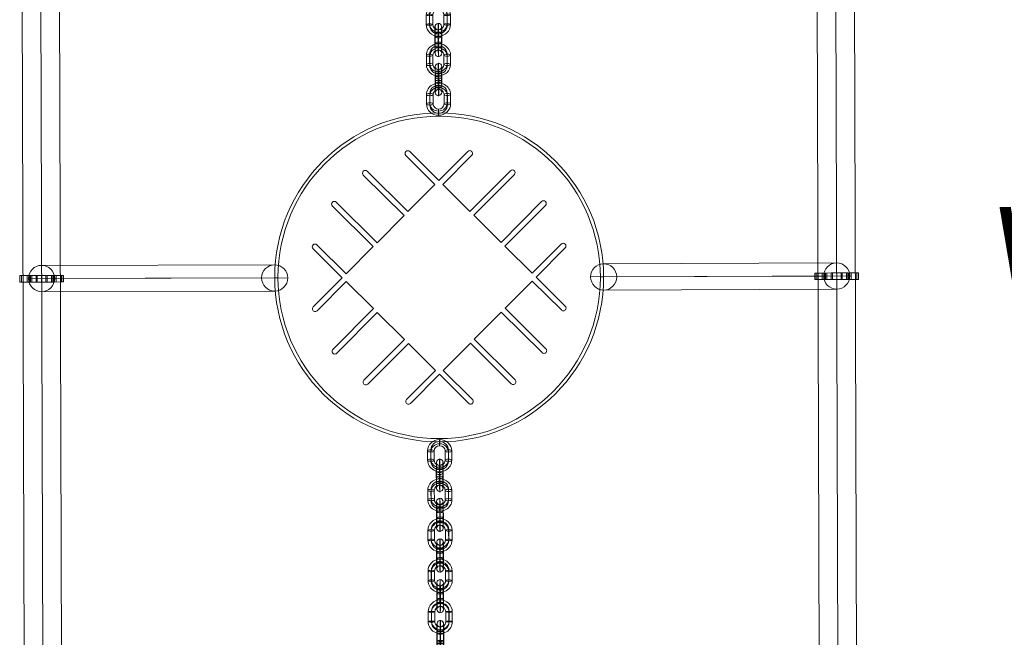
# Model space of a CAD drawing. Units: millimetres. Extents: x -1772 to 14953, y -8375 to -450.
# Drawn here: x 6520 to 7417, y -5255 to -4692 of the extents above; entities that cross this region are included whole.
import ezdxf
from ezdxf.enums import TextEntityAlignment as Align

# ---------------------------------------------------------------- set-up
doc = ezdxf.new("R2010")
doc.units = ezdxf.units.MM
doc.header["$MEASUREMENT"] = 0
for name, color, linetype, lineweight in [('joiners-new - Level 25', 7, 'Continuous', 0), ('joiners-new - Level 26', 7, 'Continuous', 0), ('joiners-new - Level 29', 7, 'Continuous', 0), ('joiners-new - Level 30', 7, 'Continuous', 0), ('joiners-new - Level 42', 7, 'Continuous', 0), ('Level 8', 18, 'Continuous', 0)]:
    doc.layers.add(name, color=color, linetype=linetype, lineweight=lineweight)
doc.styles.add('Style-Calibri', font='calibri.ttf')

# ---------------------------------------------------------------- blocks, each defined once
blk = doc.blocks.new('From Smart Solid_151')
at = {"layer": 'joiners-new - Level 29', "color": 12, "linetype": 'Continuous', "lineweight": 13}
for p, q in [((-106.29, 11.6), (106.21, 12.4)), ((-118.13, -0.44), (94.37, 0.36)), ((-94.37, -0.37), (118.13, 0.44)), ((-106.21, -12.4), (106.29, -11.6))]:
    blk.add_line(p, q, dxfattribs=at)
for centre in [(-106.25, -0.4), (106.25, 0.4)]:
    blk.add_ellipse(centre, major_axis=(-0.05, 12), ratio=0.990129, dxfattribs=at)
blk = doc.blocks.new('From Smart Solid_152')
at = {"layer": 'joiners-new - Level 30', "color": 12, "linetype": 'Continuous', "lineweight": 13}
for p, q in [((-106.29, 11.73), (106.21, 12.27)), ((-118.13, -0.3), (94.37, 0.23)), ((-94.37, -0.23), (118.13, 0.3)), ((-106.21, -12.27), (106.29, -11.73))]:
    blk.add_line(p, q, dxfattribs=at)
at = {"layer": 'joiners-new - Level 30', "color": 12, "linetype": 'Continuous', "lineweight": 13, "extrusion": (0, 0, -1)}
for centre in [(-106.25, -0.27), (106.25, 0.27)]:
    blk.add_ellipse(centre, major_axis=(-0.03, 12), ratio=0.990129, dxfattribs=at)
blk = doc.blocks.new('From Smart Solid_167')
at = {"layer": 'joiners-new - Level 26', "color": 252}
for p, q in [((-11.01, 4.32), (-10.99, -4.46)), ((-8.06, 5), (-8.04, -3.77)), ((-7.96, 3.67), (-7.93, -5.11)), ((-5.01, 4.35), (-4.99, -4.42)), ((5.01, -4.35), (4.99, 4.42)), ((7.96, -3.67), (7.93, 5.11)), ((8.06, -5), (8.04, 3.77)), ((11.01, -4.32), (10.99, 4.46))]:
    blk.add_line(p, q, dxfattribs=at)
for centre, major_axis, start_param, end_param in [((-0.01, 4.39), (-10.96, -0.88), 3.066009, 6.207602), ((-0.07, 5.05), (-7.97, -0.64), 3.066009, 6.207602), ((0.04, 3.72), (-7.97, -0.64), 3.066009, 6.207602), ((-0.01, 4.39), (-4.98, -0.4), 3.066009, 6.207602), ((0.01, -4.39), (-10.96, -0.88), 6.207602, 9.349194), ((-0.04, -3.72), (-7.97, -0.64), 6.207602, 9.349194), ((0.07, -5.05), (-7.97, -0.64), 6.207602, 9.349194), ((0.01, -4.39), (-4.98, -0.4), 6.207602, 9.349194)]:
    blk.add_ellipse(centre, major_axis=major_axis, ratio=0.974868, start_param=start_param, end_param=end_param, dxfattribs=at)
at = {"layer": 'joiners-new - Level 26', "color": 252, "extrusion": (0, 0, -1)}
for centre, major_axis, ratio in [((-0.03, 12.19), (0.02, -3), 0.016823), ((7.99, 4.44), (-3, -0.01), 0.222146), ((7.99, 4.44), (-3, -0.01), 0.222146), ((8.01, -4.33), (-3, -0.01), 0.222146)]:
    blk.add_ellipse(centre, major_axis=major_axis, ratio=ratio, dxfattribs=at)
at = {"layer": 'joiners-new - Level 26', "color": 252}
for centre, major_axis, ratio in [((-8.01, 4.33), (3, 0.01), 0.222146), ((-7.99, -4.44), (3, 0.01), 0.222146), ((-7.99, -4.44), (3, 0.01), 0.222146), ((0.03, -12.19), (-0.02, 3), 0.016823)]:
    blk.add_ellipse(centre, major_axis=major_axis, ratio=ratio, dxfattribs=at)
blk = doc.blocks.new('From Smart Solid_168')
at = {"layer": 'joiners-new - Level 26', "color": 252}
for p, q in [((-11.01, 4.16), (-10.99, -4.35)), ((-8.06, 5.16), (-8.04, -3.35)), ((-7.96, 3.21), (-7.93, -5.3)), ((-5.01, 4.21), (-4.99, -4.3)), ((5.01, -4.21), (4.99, 4.3)), ((7.96, -3.21), (7.93, 5.3)), ((8.06, -5.16), (8.04, 3.35)), ((11.01, -4.16), (10.99, 4.35))]:
    blk.add_line(p, q, dxfattribs=at)
for centre, major_axis, start_param, end_param in [((-0.01, 4.26), (-10.98, -0.6), 3.09262, 6.234213), ((-0.07, 5.23), (-7.99, -0.44), 3.09262, 6.234213), ((0.04, 3.28), (-7.99, -0.44), 3.09262, 6.234213), ((-0.01, 4.26), (-4.99, -0.27), 3.09262, 6.234213), ((0.01, -4.26), (-10.98, -0.6), 6.234213, 9.375805), ((-0.04, -3.28), (-7.99, -0.44), 6.234213, 9.375805), ((0.07, -5.23), (-7.99, -0.44), 6.234213, 9.375805), ((0.01, -4.26), (-4.99, -0.27), 6.234213, 9.375805)]:
    blk.add_ellipse(centre, major_axis=major_axis, ratio=0.94549, start_param=start_param, end_param=end_param, dxfattribs=at)
at = {"layer": 'joiners-new - Level 26', "color": 252, "extrusion": (0, 0, -1)}
for centre, major_axis, ratio in [((-0.03, 11.82), (0.02, -3), 0.015942), ((7.99, 4.32), (-3, -0.01), 0.32526), ((7.99, 4.32), (-3, -0.01), 0.32526), ((8.01, -4.19), (-3, -0.01), 0.32526)]:
    blk.add_ellipse(centre, major_axis=major_axis, ratio=ratio, dxfattribs=at)
at = {"layer": 'joiners-new - Level 26', "color": 252}
for centre, major_axis, ratio in [((-8.01, 4.19), (3, 0.01), 0.32526), ((-7.99, -4.32), (3, 0.01), 0.32526), ((-7.99, -4.32), (3, 0.01), 0.32526), ((0.03, -11.82), (-0.02, 3), 0.015942)]:
    blk.add_ellipse(centre, major_axis=major_axis, ratio=ratio, dxfattribs=at)
blk = doc.blocks.new('From Smart Solid_169')
at = {"layer": 'joiners-new - Level 26', "color": 252}
for p, q in [((-11.01, 4.16), (-10.99, -4.35)), ((-8.06, 5.16), (-8.04, -3.35)), ((-7.96, 3.21), (-7.93, -5.3)), ((-5.01, 4.21), (-4.99, -4.3)), ((5.01, -4.21), (4.99, 4.3)), ((7.96, -3.21), (7.93, 5.3)), ((8.06, -5.16), (8.04, 3.35)), ((11.01, -4.16), (10.99, 4.35))]:
    blk.add_line(p, q, dxfattribs=at)
for centre, major_axis, start_param, end_param in [((-0.01, 4.26), (-10.98, -0.6), 3.09262, 6.234213), ((-0.06, 5.23), (-7.99, -0.44), 3.09262, 6.234213), ((0.04, 3.28), (-7.99, -0.44), 3.09262, 6.234213), ((-0.01, 4.26), (-4.99, -0.27), 3.09262, 6.234213), ((0.01, -4.26), (-10.98, -0.6), 6.234213, 9.375805), ((-0.04, -3.28), (-7.99, -0.44), 6.234213, 9.375805), ((0.07, -5.23), (-7.99, -0.44), 6.234213, 9.375805), ((0.01, -4.26), (-4.99, -0.27), 6.234213, 9.375805)]:
    blk.add_ellipse(centre, major_axis=major_axis, ratio=0.94549, start_param=start_param, end_param=end_param, dxfattribs=at)
at = {"layer": 'joiners-new - Level 26', "color": 252, "extrusion": (0, 0, -1)}
for centre, major_axis, ratio in [((-0.03, 11.82), (0.02, -3), 0.015942), ((7.99, 4.32), (-3, -0.01), 0.32526), ((7.99, 4.32), (-3, -0.01), 0.32526), ((8.01, -4.19), (-3, -0.01), 0.32526)]:
    blk.add_ellipse(centre, major_axis=major_axis, ratio=ratio, dxfattribs=at)
at = {"layer": 'joiners-new - Level 26', "color": 252}
for centre, major_axis, ratio in [((-8.01, 4.19), (3, 0.01), 0.32526), ((-7.99, -4.32), (3, 0.01), 0.32526), ((-7.99, -4.32), (3, 0.01), 0.32526), ((0.03, -11.82), (-0.02, 3), 0.015942)]:
    blk.add_ellipse(centre, major_axis=major_axis, ratio=ratio, dxfattribs=at)
blk = doc.blocks.new('From Smart Solid_171')
at = {"layer": 'joiners-new - Level 26', "color": 252}
for p, q in [((-3.15, 6.83), (-3.13, -1.68)), ((-2.85, -6.88), (-2.87, 1.63)), ((-0.21, 7.83), (-0.18, -0.68)), ((-0.1, 5.88), (-0.08, -2.63)), ((0.1, -5.88), (0.08, 2.63)), ((0.21, -7.83), (0.18, 0.68)), ((2.85, 6.88), (2.87, -1.63)), ((3.15, -6.83), (3.13, 1.68))]:
    blk.add_line(p, q, dxfattribs=at)
for centre, major_axis, start_param, end_param in [((-3.01, 4.23), (-0.07, 8), 4.381059, 7.522651), ((-0.01, 4.26), (-0.09, 11), 4.381059, 7.522651), ((-0.01, 4.26), (-0.04, 5), 4.381059, 7.522651), ((2.99, 4.28), (-0.07, 8), 4.381059, 7.522651), ((-2.99, -4.28), (-0.07, 8), 1.239466, 4.381059), ((0.01, -4.26), (-0.09, 11), 1.239466, 4.381059), ((0.01, -4.26), (-0.04, 5), 1.239466, 4.381059), ((3.01, -4.23), (-0.07, 8), 1.239466, 4.381059)]:
    blk.add_ellipse(centre, major_axis=major_axis, ratio=0.015942, start_param=start_param, end_param=end_param, dxfattribs=at)
for centre, major_axis, ratio in [((-0.03, 11.82), (3, 0.16), 0.94549), ((-0.15, 6.86), (3, 0.01), 0.32526), ((-0.13, -1.65), (3, 0.01), 0.32526), ((-0.13, -1.65), (3, 0.01), 0.32526)]:
    blk.add_ellipse(centre, major_axis=major_axis, ratio=ratio, dxfattribs=at)
at = {"layer": 'joiners-new - Level 26', "color": 252, "extrusion": (0, 0, -1)}
for centre, major_axis, ratio in [((0.13, 1.65), (3, 0.01), 0.32526), ((0.13, 1.65), (3, 0.01), 0.32526), ((0.03, -11.82), (3, 0.16), 0.94549), ((0.15, -6.86), (3, 0.01), 0.32526)]:
    blk.add_ellipse(centre, major_axis=major_axis, ratio=ratio, dxfattribs=at)
blk = doc.blocks.new('From Smart Solid_172')
at = {"layer": 'joiners-new - Level 26', "color": 252}
for p, q in [((-3.15, 6.14), (-3.13, -2.63)), ((-2.84, -6.18), (-2.87, 2.59)), ((-0.21, 6.83), (-0.18, -1.95)), ((-0.1, 5.5), (-0.08, -3.28)), ((0.1, -5.5), (0.08, 3.28)), ((0.21, -6.83), (0.18, 1.94)), ((2.84, 6.18), (2.87, -2.59)), ((3.15, -6.14), (3.13, 2.63))]:
    blk.add_line(p, q, dxfattribs=at)
for centre, major_axis, start_param, end_param in [((-3.01, 4.37), (-0.05, 8), 4.488342, 7.629935), ((-0.01, 4.39), (-0.07, 11), 4.488342, 7.629935), ((-0.01, 4.39), (-0.03, 5), 4.488342, 7.629935), ((2.99, 4.41), (-0.05, 8), 4.488342, 7.629935), ((-2.99, -4.41), (-0.05, 8), 1.34675, 4.488342), ((0.01, -4.39), (-0.07, 11), 1.34675, 4.488342), ((0.01, -4.39), (-0.03, 5), 1.34675, 4.488342), ((3.01, -4.37), (-0.05, 8), 1.34675, 4.488342)]:
    blk.add_ellipse(centre, major_axis=major_axis, ratio=0.016823, start_param=start_param, end_param=end_param, dxfattribs=at)
for centre, major_axis, ratio in [((-0.03, 12.19), (2.99, 0.24), 0.974868), ((-0.15, 6.16), (3, 0.01), 0.222146), ((-0.13, -2.61), (3, 0.01), 0.222146), ((-0.13, -2.61), (3, 0.01), 0.222146)]:
    blk.add_ellipse(centre, major_axis=major_axis, ratio=ratio, dxfattribs=at)
at = {"layer": 'joiners-new - Level 26', "color": 252, "extrusion": (0, 0, -1)}
for centre, major_axis, ratio in [((0.13, 2.61), (3, 0.01), 0.222146), ((0.13, 2.61), (3, 0.01), 0.222146), ((0.16, -6.16), (3, 0.01), 0.222146), ((0.03, -12.19), (2.99, 0.24), 0.974868)]:
    blk.add_ellipse(centre, major_axis=major_axis, ratio=ratio, dxfattribs=at)
blk = doc.blocks.new('From Smart Solid_193')
at = {"layer": 'joiners-new - Level 26', "color": 252}
for p, q in [((-10.98, -4.38), (-11.01, 4.39)), ((-8.03, -5.05), (-8.06, 3.72)), ((-7.93, -3.72), (-7.96, 5.06)), ((-4.98, -4.39), (-5.01, 4.39)), ((4.98, 4.39), (5.02, -4.39)), ((7.93, 3.72), (7.97, -5.06)), ((8.03, 5.05), (8.06, -3.72)), ((10.98, 4.38), (11.01, -4.39))]:
    blk.add_line(p, q, dxfattribs=at)
at = {"layer": 'joiners-new - Level 26', "color": 252, "extrusion": (0, 0, -1)}
for centre, major_axis, start_param, end_param in [((-0.02, 4.39), (-10.97, 0.81), 6.207602, 9.349194), ((-0.06, 3.72), (-7.98, 0.59), 6.207602, 9.349194), ((0.03, 5.05), (-7.98, 0.59), 6.207602, 9.349194), ((-0.02, 4.39), (-4.99, 0.37), 6.207602, 9.349194), ((0.02, -4.39), (-10.97, 0.81), 3.066009, 6.207602), ((-0.03, -5.05), (-7.98, 0.59), 3.066009, 6.207602), ((0.07, -3.72), (-7.98, 0.59), 3.066009, 6.207602), ((0.02, -4.39), (-4.99, 0.37), 3.066009, 6.207602)]:
    blk.add_ellipse(centre, major_axis=major_axis, ratio=0.974868, start_param=start_param, end_param=end_param, dxfattribs=at)
for centre, major_axis, ratio in [((-0.04, 12.19), (0, -3), 0.016823), ((-8.01, 4.39), (3, 0.01), 0.222146), ((-8.01, 4.39), (3, 0.01), 0.222146), ((-7.98, -4.39), (3, 0.01), 0.222146)]:
    blk.add_ellipse(centre, major_axis=major_axis, ratio=ratio, dxfattribs=at)
at = {"layer": 'joiners-new - Level 26', "color": 252}
for centre, major_axis, ratio in [((7.98, 4.39), (-3, -0.01), 0.222146), ((8.01, -4.39), (-3, -0.01), 0.222146), ((8.01, -4.39), (-3, -0.01), 0.222146), ((0.04, -12.19), (0, 3), 0.016823)]:
    blk.add_ellipse(centre, major_axis=major_axis, ratio=ratio, dxfattribs=at)
blk = doc.blocks.new('From Smart Solid_194')
at = {"layer": 'joiners-new - Level 26', "color": 252}
for p, q in [((-10.98, -4.23), (-11.01, 4.28)), ((-8.03, -5.22), (-8.06, 3.3)), ((-7.94, -3.26), (-7.97, 5.25)), ((-4.98, -4.25), (-5.01, 4.27)), ((4.98, 4.25), (5.01, -4.26)), ((7.94, 3.26), (7.97, -5.25)), ((8.03, 5.22), (8.06, -3.3)), ((10.98, 4.23), (11.01, -4.28))]:
    blk.add_line(p, q, dxfattribs=at)
at = {"layer": 'joiners-new - Level 26', "color": 252, "extrusion": (0, 0, -1)}
for centre, major_axis, start_param, end_param in [((-0.01, 4.26), (-10.99, 0.53), 6.234213, 9.375805), ((-0.06, 3.28), (-7.99, 0.39), 6.234213, 9.375805), ((0.03, 5.23), (-7.99, 0.39), 6.234213, 9.375805), ((-0.01, 4.26), (-4.99, 0.24), 6.234213, 9.375805), ((0.02, -4.26), (-10.99, 0.53), 3.09262, 6.234213), ((-0.03, -5.23), (-7.99, 0.39), 3.09262, 6.234213), ((0.06, -3.28), (-7.99, 0.39), 3.09262, 6.234213), ((0.02, -4.26), (-4.99, 0.24), 3.09262, 6.234213)]:
    blk.add_ellipse(centre, major_axis=major_axis, ratio=0.94549, start_param=start_param, end_param=end_param, dxfattribs=at)
for centre, major_axis, ratio in [((-0.04, 11.82), (-0.01, -3), 0.015942), ((-8.01, 4.27), (3, 0.01), 0.32526), ((-8.01, 4.27), (3, 0.01), 0.32526), ((-7.98, -4.24), (3, 0.01), 0.32526)]:
    blk.add_ellipse(centre, major_axis=major_axis, ratio=ratio, dxfattribs=at)
at = {"layer": 'joiners-new - Level 26', "color": 252}
for centre, major_axis, ratio in [((7.98, 4.24), (-3, -0.01), 0.32526), ((0.04, -11.82), (0.01, 3), 0.015942), ((8.01, -4.27), (-3, -0.01), 0.32526), ((8.01, -4.27), (-3, -0.01), 0.32526)]:
    blk.add_ellipse(centre, major_axis=major_axis, ratio=ratio, dxfattribs=at)
blk = doc.blocks.new('From Smart Solid_195')
at = {"layer": 'joiners-new - Level 26', "color": 252}
for p, q in [((-10.98, -4.23), (-11.01, 4.28)), ((-8.03, -5.22), (-8.06, 3.3)), ((-7.94, -3.26), (-7.97, 5.25)), ((-4.98, -4.25), (-5.01, 4.27)), ((4.98, 4.25), (5.01, -4.26)), ((7.94, 3.26), (7.97, -5.25)), ((8.03, 5.22), (8.06, -3.3)), ((10.98, 4.23), (11.01, -4.28))]:
    blk.add_line(p, q, dxfattribs=at)
at = {"layer": 'joiners-new - Level 26', "color": 252, "extrusion": (0, 0, -1)}
for centre, major_axis, start_param, end_param in [((-0.01, 4.26), (-10.99, 0.53), 6.234213, 9.375805), ((-0.06, 3.28), (-7.99, 0.39), 6.234213, 9.375805), ((0.03, 5.23), (-7.99, 0.39), 6.234213, 9.375805), ((-0.01, 4.26), (-4.99, 0.24), 6.234213, 9.375805), ((0.02, -4.26), (-10.99, 0.53), 3.09262, 6.234213), ((-0.03, -5.23), (-7.99, 0.39), 3.09262, 6.234213), ((0.06, -3.28), (-7.99, 0.39), 3.09262, 6.234213), ((0.02, -4.26), (-4.99, 0.24), 3.09262, 6.234213)]:
    blk.add_ellipse(centre, major_axis=major_axis, ratio=0.94549, start_param=start_param, end_param=end_param, dxfattribs=at)
for centre, major_axis, ratio in [((-0.04, 11.82), (-0.01, -3), 0.015942), ((-8.01, 4.27), (3, 0.01), 0.32526), ((-8.01, 4.27), (3, 0.01), 0.32526), ((-7.98, -4.24), (3, 0.01), 0.32526)]:
    blk.add_ellipse(centre, major_axis=major_axis, ratio=ratio, dxfattribs=at)
at = {"layer": 'joiners-new - Level 26', "color": 252}
for centre, major_axis, ratio in [((7.98, 4.24), (-3, -0.01), 0.32526), ((0.04, -11.82), (0.01, 3), 0.015942), ((8.01, -4.27), (-3, -0.01), 0.32526), ((8.01, -4.27), (-3, -0.01), 0.32526)]:
    blk.add_ellipse(centre, major_axis=major_axis, ratio=ratio, dxfattribs=at)
blk = doc.blocks.new('From Smart Solid_196')
at = {"layer": 'joiners-new - Level 26', "color": 252}
for p, q in [((-3.12, -6.16), (-3.15, 2.61)), ((-2.88, 6.17), (-2.85, -2.61)), ((-0.17, -6.83), (-0.2, 1.94)), ((-0.07, -5.5), (-0.1, 3.28)), ((0.07, 5.5), (0.1, -3.28)), ((0.17, 6.83), (0.2, -1.94)), ((2.88, -6.17), (2.85, 2.61)), ((3.12, 6.16), (3.15, -2.61))]:
    blk.add_line(p, q, dxfattribs=at)
at = {"layer": 'joiners-new - Level 26', "color": 252, "extrusion": (0, 0, -1)}
for centre, major_axis, start_param, end_param in [((-3.02, 4.39), (0, -8), 1.34675, 4.488342), ((-0.02, 4.39), (0, -11), 1.34675, 4.488342), ((-0.02, 4.39), (0, -5), 1.34675, 4.488342), ((2.98, 4.39), (0, -8), 1.34675, 4.488342), ((-2.98, -4.39), (0, -8), 4.488342, 7.629935), ((0.02, -4.39), (0, -11), 4.488342, 7.629935), ((0.02, -4.39), (0, -5), 4.488342, 7.629935), ((3.02, -4.39), (0, -8), 4.488342, 7.629935)]:
    blk.add_ellipse(centre, major_axis=major_axis, ratio=0.016823, start_param=start_param, end_param=end_param, dxfattribs=at)
at = {"layer": 'joiners-new - Level 26', "color": 252}
for centre, major_axis, ratio in [((-0.04, 12.19), (2.99, -0.22), 0.974868), ((0.12, 6.16), (3, 0.01), 0.222146), ((0.15, -2.61), (3, 0.01), 0.222146), ((0.15, -2.61), (3, 0.01), 0.222146)]:
    blk.add_ellipse(centre, major_axis=major_axis, ratio=ratio, dxfattribs=at)
at = {"layer": 'joiners-new - Level 26', "color": 252, "extrusion": (0, 0, -1)}
for centre, major_axis, ratio in [((-0.15, 2.61), (3, 0.01), 0.222146), ((-0.15, 2.61), (3, 0.01), 0.222146), ((-0.12, -6.16), (3, 0.01), 0.222146), ((0.04, -12.19), (2.99, -0.22), 0.974868)]:
    blk.add_ellipse(centre, major_axis=major_axis, ratio=ratio, dxfattribs=at)
blk = doc.blocks.new('From Smart Solid_197')
at = {"layer": 'joiners-new - Level 26', "color": 252}
for p, q in [((-3.11, -6.85), (-3.14, 1.66)), ((-2.89, 6.86), (-2.86, -1.65)), ((-0.16, -7.83), (-0.19, 0.68)), ((-0.06, -5.88), (-0.09, 2.63)), ((0.06, 5.88), (0.09, -2.63)), ((0.16, 7.83), (0.19, -0.68)), ((2.89, -6.86), (2.86, 1.65)), ((3.11, 6.85), (3.14, -1.66))]:
    blk.add_line(p, q, dxfattribs=at)
at = {"layer": 'joiners-new - Level 26', "color": 252, "extrusion": (0, 0, -1)}
for centre, major_axis, start_param, end_param in [((-3.01, 4.26), (-0.02, -8), 1.239466, 4.381059), ((-0.01, 4.26), (-0.02, -11), 1.239466, 4.381059), ((-0.01, 4.26), (-0.01, -5), 1.239466, 4.381059), ((2.98, 4.25), (-0.02, -8), 1.239466, 4.381059), ((-2.98, -4.25), (-0.02, -8), 4.381059, 7.522651), ((0.02, -4.26), (-0.02, -11), 4.381059, 7.522651), ((0.02, -4.26), (-0.01, -5), 4.381059, 7.522651), ((3.01, -4.26), (-0.02, -8), 4.381059, 7.522651)]:
    blk.add_ellipse(centre, major_axis=major_axis, ratio=0.015942, start_param=start_param, end_param=end_param, dxfattribs=at)
at = {"layer": 'joiners-new - Level 26', "color": 252}
for centre, major_axis, ratio in [((-0.04, 11.82), (3, -0.14), 0.94549), ((0.11, 6.86), (3, 0.01), 0.32526), ((0.14, -1.65), (3, 0.01), 0.32526), ((0.14, -1.65), (3, 0.01), 0.32526)]:
    blk.add_ellipse(centre, major_axis=major_axis, ratio=ratio, dxfattribs=at)
at = {"layer": 'joiners-new - Level 26', "color": 252, "extrusion": (0, 0, -1)}
for centre, major_axis, ratio in [((-0.14, 1.65), (3, 0.01), 0.32526), ((-0.14, 1.65), (3, 0.01), 0.32526), ((-0.11, -6.86), (3, 0.01), 0.32526), ((0.04, -11.82), (3, -0.14), 0.94549)]:
    blk.add_ellipse(centre, major_axis=major_axis, ratio=ratio, dxfattribs=at)
blk = doc.blocks.new('From Smart Solid_198')
at = {"layer": 'joiners-new - Level 26', "color": 252}
for p, q in [((-3.12, -6.16), (-3.15, 2.61)), ((-2.88, 6.17), (-2.85, -2.61)), ((-0.17, -6.83), (-0.2, 1.94)), ((-0.07, -5.5), (-0.1, 3.28)), ((0.07, 5.5), (0.1, -3.28)), ((0.17, 6.83), (0.2, -1.94)), ((2.88, -6.17), (2.85, 2.61)), ((3.12, 6.16), (3.15, -2.61))]:
    blk.add_line(p, q, dxfattribs=at)
at = {"layer": 'joiners-new - Level 26', "color": 252, "extrusion": (0, 0, -1)}
for centre, major_axis, start_param, end_param in [((-3.02, 4.39), (0, -8), 1.34675, 4.488342), ((-0.02, 4.39), (0, -11), 1.34675, 4.488342), ((-0.02, 4.39), (0, -5), 1.34675, 4.488342), ((2.98, 4.39), (0, -8), 1.34675, 4.488342), ((-2.98, -4.39), (0, -8), 4.488342, 7.629935), ((0.02, -4.39), (0, -11), 4.488342, 7.629935), ((0.02, -4.39), (0, -5), 4.488342, 7.629935), ((3.02, -4.39), (0, -8), 4.488342, 7.629935)]:
    blk.add_ellipse(centre, major_axis=major_axis, ratio=0.016823, start_param=start_param, end_param=end_param, dxfattribs=at)
at = {"layer": 'joiners-new - Level 26', "color": 252}
for centre, major_axis, ratio in [((-0.04, 12.19), (2.99, -0.22), 0.974868), ((0.12, 6.17), (3, 0.01), 0.222146), ((0.15, -2.61), (3, 0.01), 0.222146), ((0.15, -2.61), (3, 0.01), 0.222146)]:
    blk.add_ellipse(centre, major_axis=major_axis, ratio=ratio, dxfattribs=at)
at = {"layer": 'joiners-new - Level 26', "color": 252, "extrusion": (0, 0, -1)}
for centre, major_axis, ratio in [((-0.15, 2.61), (3, 0.01), 0.222146), ((-0.15, 2.61), (3, 0.01), 0.222146), ((-0.12, -6.16), (3, 0.01), 0.222146), ((0.04, -12.19), (2.99, -0.22), 0.974868)]:
    blk.add_ellipse(centre, major_axis=major_axis, ratio=ratio, dxfattribs=at)
blk = doc.blocks.new('From Smart Solid_201')
at = {"layer": 'joiners-new - Level 26', "color": 252}
for p, q in [((-10.98, -4.47), (-11.01, 4.44)), ((-8.03, -4.88), (-8.07, 4.03)), ((-7.93, -4.05), (-7.96, 4.86)), ((-4.98, -4.46), (-5.02, 4.45)), ((4.98, 4.46), (5.01, -4.45)), ((7.93, 4.05), (7.96, -4.86)), ((8.03, 4.88), (8.07, -4.03)), ((10.98, 4.47), (11.01, -4.44))]:
    blk.add_line(p, q, dxfattribs=at)
at = {"layer": 'joiners-new - Level 26', "color": 252, "extrusion": (0, 0, -1)}
for centre, major_axis, start_param, end_param in [((-0.02, 4.46), (-10.92, 1.34), 6.158746, 9.300338), ((-0.07, 4.04), (-7.94, 0.97), 6.158746, 9.300338), ((0.03, 4.87), (-7.94, 0.97), 6.158746, 9.300338), ((-0.02, 4.46), (-4.96, 0.61), 6.158746, 9.300338), ((0.02, -4.46), (-10.92, 1.34), 3.017153, 6.158746), ((-0.04, -4.87), (-7.94, 0.97), 3.017153, 6.158746), ((0.07, -4.04), (-7.94, 0.97), 3.017153, 6.158746), ((0.02, -4.46), (-4.96, 0.61), 3.017153, 6.158746)]:
    blk.add_ellipse(centre, major_axis=major_axis, ratio=0.990142, start_param=start_param, end_param=end_param, dxfattribs=at)
for centre, major_axis, ratio in [((-0.04, 12.38), (0, -3), 0.017385), ((-8.01, 4.45), (3, 0.01), 0.138988), ((-8.01, 4.45), (3, 0.01), 0.138988), ((-7.98, -4.47), (3, 0.01), 0.138988)]:
    blk.add_ellipse(centre, major_axis=major_axis, ratio=ratio, dxfattribs=at)
at = {"layer": 'joiners-new - Level 26', "color": 252}
for centre, major_axis, ratio in [((7.98, 4.47), (-3, -0.01), 0.138988), ((8.01, -4.45), (-3, -0.01), 0.138988), ((8.01, -4.45), (-3, -0.01), 0.138988), ((0.04, -12.38), (0, 3), 0.017385)]:
    blk.add_ellipse(centre, major_axis=major_axis, ratio=ratio, dxfattribs=at)
blk = doc.blocks.new('From Smart Solid_203')
at = {"layer": 'joiners-new - Level 26', "color": 252}
for p, q in [((-3.12, -5.57), (-3.15, 3.34)), ((-2.88, 5.57), (-2.85, -3.35)), ((-0.17, -5.99), (-0.2, 2.93)), ((-0.07, -5.15), (-0.1, 3.76)), ((0.07, 5.15), (0.1, -3.76)), ((0.17, 5.99), (0.2, -2.93)), ((2.88, -5.56), (2.85, 3.35)), ((3.12, 5.57), (3.15, -3.34))]:
    blk.add_line(p, q, dxfattribs=at)
for centre, major_axis, ratio in [((-0.04, 12.38), (2.98, -0.37), 0.990142), ((0.12, 5.57), (3, 0.01), 0.138988), ((0.15, -3.34), (3, 0.01), 0.138988), ((0.15, -3.34), (3, 0.01), 0.138988)]:
    blk.add_ellipse(centre, major_axis=major_axis, ratio=ratio, dxfattribs=at)
at = {"layer": 'joiners-new - Level 26', "color": 252, "extrusion": (0, 0, -1)}
for centre, major_axis, start_param, end_param in [((-3.02, 4.45), (0.01, -8), 1.431336, 4.572929), ((-0.02, 4.46), (0.01, -11), 1.431336, 4.572929), ((-0.02, 4.46), (0.01, -5), 1.431336, 4.572929), ((2.98, 4.46), (0.01, -8), 1.431336, 4.572929), ((-2.98, -4.46), (0.01, -8), 4.572929, 7.714521), ((0.02, -4.46), (0.01, -11), 4.572929, 7.714521), ((0.02, -4.46), (0.01, -5), 4.572929, 7.714521), ((3.02, -4.45), (0.01, -8), 4.572929, 7.714521)]:
    blk.add_ellipse(centre, major_axis=major_axis, ratio=0.017385, start_param=start_param, end_param=end_param, dxfattribs=at)
for centre, major_axis, ratio in [((-0.15, 3.34), (3, 0.01), 0.138988), ((-0.15, 3.34), (3, 0.01), 0.138988), ((-0.12, -5.57), (3, 0.01), 0.138988), ((0.04, -12.38), (2.98, -0.37), 0.990142)]:
    blk.add_ellipse(centre, major_axis=major_axis, ratio=ratio, dxfattribs=at)
blk = doc.blocks.new('From Smart Solid_204')
at = {"layer": 'joiners-new - Level 26', "color": 252}
for p, q in [((-10.98, -4.39), (-11.01, 4.39)), ((-8.03, -5.05), (-8.06, 3.73)), ((-7.93, -3.73), (-7.97, 5.05)), ((-4.98, -4.39), (-5.02, 4.39)), ((4.98, 4.39), (5.01, -4.39)), ((7.93, 3.73), (7.96, -5.05)), ((8.03, 5.05), (8.06, -3.73)), ((10.98, 4.39), (11.01, -4.39))]:
    blk.add_line(p, q, dxfattribs=at)
at = {"layer": 'joiners-new - Level 26', "color": 252, "extrusion": (0, 0, -1)}
for centre, major_axis, start_param, end_param in [((-0.02, 4.39), (-10.97, 0.82), 6.206926, 9.348518), ((-0.07, 3.73), (-7.98, 0.6), 6.206926, 9.348518), ((0.03, 5.05), (-7.98, 0.6), 6.206926, 9.348518), ((-0.02, 4.39), (-4.99, 0.37), 6.206926, 9.348518), ((0.02, -4.39), (-10.97, 0.82), 3.065333, 6.206926), ((-0.03, -5.05), (-7.98, 0.6), 3.065333, 6.206926), ((0.06, -3.73), (-7.98, 0.6), 3.065333, 6.206926), ((0.02, -4.39), (-4.99, 0.37), 3.065333, 6.206926)]:
    blk.add_ellipse(centre, major_axis=major_axis, ratio=0.975276, start_param=start_param, end_param=end_param, dxfattribs=at)
for centre, major_axis, ratio in [((-0.04, 12.19), (0, -3), 0.016836), ((-8.01, 4.39), (3, 0.01), 0.220347), ((-8.01, 4.39), (3, 0.01), 0.220347), ((-7.98, -4.39), (3, 0.01), 0.220347)]:
    blk.add_ellipse(centre, major_axis=major_axis, ratio=ratio, dxfattribs=at)
at = {"layer": 'joiners-new - Level 26', "color": 252}
for centre, major_axis, ratio in [((7.98, 4.39), (-3, -0.01), 0.220347), ((8.01, -4.39), (-3, -0.01), 0.220347), ((8.01, -4.39), (-3, -0.01), 0.220347), ((0.04, -12.19), (0, 3), 0.016836)]:
    blk.add_ellipse(centre, major_axis=major_axis, ratio=ratio, dxfattribs=at)
blk = doc.blocks.new('From Smart Solid_205')
at = {"layer": 'joiners-new - Level 26', "color": 252}
for p, q in [((-3.12, -6.15), (-3.15, 2.63)), ((-2.88, 6.15), (-2.85, -2.63)), ((-0.17, -6.81), (-0.2, 1.96)), ((-0.07, -5.49), (-0.1, 3.29)), ((0.07, 5.49), (0.1, -3.29)), ((0.17, 6.81), (0.2, -1.97)), ((2.88, -6.15), (2.85, 2.63)), ((3.12, 6.15), (3.15, -2.63))]:
    blk.add_line(p, q, dxfattribs=at)
for centre, major_axis, ratio in [((-0.04, 12.19), (2.99, -0.22), 0.975276), ((0.12, 6.15), (3, 0.01), 0.220347), ((0.15, -2.63), (3, 0.01), 0.220347), ((0.15, -2.63), (3, 0.01), 0.220347)]:
    blk.add_ellipse(centre, major_axis=major_axis, ratio=ratio, dxfattribs=at)
at = {"layer": 'joiners-new - Level 26', "color": 252, "extrusion": (0, 0, -1)}
for centre, major_axis, start_param, end_param in [((-3.01, 4.39), (0, -8), 1.348595, 4.490187), ((-0.02, 4.39), (0, -11), 1.348595, 4.490187), ((-0.02, 4.39), (0, -5), 1.348595, 4.490187), ((2.98, 4.39), (0, -8), 1.348595, 4.490187), ((-2.98, -4.39), (0, -8), 4.490187, 7.63178), ((0.02, -4.39), (0, -11), 4.490187, 7.63178), ((0.02, -4.39), (0, -5), 4.490187, 7.63178), ((3.02, -4.39), (0, -8), 4.490187, 7.63178)]:
    blk.add_ellipse(centre, major_axis=major_axis, ratio=0.016836, start_param=start_param, end_param=end_param, dxfattribs=at)
for centre, major_axis, ratio in [((-0.15, 2.63), (3, 0.01), 0.220347), ((-0.15, 2.63), (3, 0.01), 0.220347), ((-0.12, -6.15), (3, 0.01), 0.220347), ((0.04, -12.19), (2.99, -0.22), 0.975276)]:
    blk.add_ellipse(centre, major_axis=major_axis, ratio=ratio, dxfattribs=at)
blk = doc.blocks.new('From Smart Solid_206')
at = {"layer": 'joiners-new - Level 26', "color": 252}
for p, q in [((-3.12, -6.15), (-3.15, 2.63)), ((-2.88, 6.15), (-2.85, -2.63)), ((-0.17, -6.81), (-0.2, 1.97)), ((-0.07, -5.49), (-0.1, 3.29)), ((0.07, 5.49), (0.1, -3.29)), ((0.17, 6.81), (0.2, -1.97)), ((2.88, -6.15), (2.85, 2.63)), ((3.12, 6.15), (3.15, -2.63))]:
    blk.add_line(p, q, dxfattribs=at)
for centre, major_axis, ratio in [((-0.04, 12.19), (2.99, -0.22), 0.975276), ((0.12, 6.15), (3, 0.01), 0.220347), ((0.15, -2.63), (3, 0.01), 0.220347), ((0.15, -2.63), (3, 0.01), 0.220347)]:
    blk.add_ellipse(centre, major_axis=major_axis, ratio=ratio, dxfattribs=at)
at = {"layer": 'joiners-new - Level 26', "color": 252, "extrusion": (0, 0, -1)}
for centre, major_axis, start_param, end_param in [((-3.02, 4.39), (0, -8), 1.348595, 4.490187), ((-0.02, 4.39), (0, -11), 1.348595, 4.490187), ((-0.02, 4.39), (0, -5), 1.348595, 4.490187), ((2.98, 4.39), (0, -8), 1.348595, 4.490187), ((-2.98, -4.39), (0, -8), 4.490187, 7.63178), ((0.02, -4.39), (0, -11), 4.490187, 7.63178), ((0.02, -4.39), (0, -5), 4.490187, 7.63178), ((3.02, -4.39), (0, -8), 4.490187, 7.63178)]:
    blk.add_ellipse(centre, major_axis=major_axis, ratio=0.016836, start_param=start_param, end_param=end_param, dxfattribs=at)
for centre, major_axis, ratio in [((-0.15, 2.63), (3, 0.01), 0.220347), ((-0.15, 2.63), (3, 0.01), 0.220347), ((-0.12, -6.15), (3, 0.01), 0.220347), ((0.04, -12.19), (2.99, -0.22), 0.975276)]:
    blk.add_ellipse(centre, major_axis=major_axis, ratio=ratio, dxfattribs=at)
blk = doc.blocks.new('From Smart Solid_207')
at = {"layer": 'joiners-new - Level 26', "color": 40, "linetype": 'Continuous', "lineweight": 13}
for p, q in [((-3.8, 84.84), (-30.4, 111.27)), ((-26.88, 114.82), (-0.28, 88.39)), ((-0.28, 88.39), (26.15, 114.99)), ((29.7, 111.46), (3.27, 84.86)), ((-32, 56.47), (-69.16, 93.4)), ((-65.64, 96.94), (-28.47, 60.01)), ((28.09, 60.19), (65.02, 97.36)), ((68.57, 93.83), (31.64, 56.67)), ((-28.47, 60.01), (-3.8, 84.84)), ((3.27, 84.86), (28.09, 60.19)), ((-60.19, 28.09), (-97.36, 65.02)), ((-93.83, 68.57), (-56.67, 31.64)), ((56.47, 32), (93.4, 69.16)), ((96.94, 65.64), (60.01, 28.47)), ((-56.67, 31.64), (-32, 56.47)), ((31.64, 56.67), (56.47, 32)), ((-111.46, 29.7), (-84.86, 3.27)), ((-84.86, 3.27), (-60.19, 28.09)), ((60.01, 28.47), (84.84, 3.8)), ((84.84, 3.8), (111.27, 30.4)), ((-88.39, -0.28), (-114.99, 26.15)), ((114.82, 26.88), (88.39, 0.28)), ((88.39, 0.28), (114.99, -26.15)), ((-114.82, -26.88), (-88.39, -0.28)), ((-84.84, -3.8), (-111.27, -30.4)), ((-60.01, -28.47), (-84.84, -3.8)), ((84.86, -3.27), (60.19, -28.09)), ((111.46, -29.7), (84.86, -3.27)), ((-96.94, -65.64), (-60.01, -28.47)), ((-56.47, -32), (-93.4, -69.16)), ((-31.64, -56.67), (-56.47, -32)), ((56.67, -31.64), (32, -56.47)), ((93.83, -68.57), (56.67, -31.64)), ((60.19, -28.09), (97.36, -65.02)), ((-68.57, -93.83), (-31.64, -56.67)), ((-28.09, -60.19), (-65.02, -97.36)), ((-3.27, -84.86), (-28.09, -60.19)), ((28.47, -60.01), (3.8, -84.84)), ((65.64, -96.94), (28.47, -60.01)), ((32, -56.47), (69.16, -93.4)), ((-29.7, -111.46), (-3.27, -84.86)), ((0.28, -88.39), (-26.15, -114.99)), ((26.88, -114.82), (0.28, -88.39)), ((3.8, -84.84), (30.4, -111.27))]:
    blk.add_line(p, q, dxfattribs=at)
at = {"layer": 'joiners-new - Level 26', "color": 40, "linetype": 'Continuous', "lineweight": 13, "extrusion": (0, 0, -1)}
for centre, start, end in [((28.64, 113.05), 314.81945, 134.81945), ((-27.93, 113.23), 44.81945, 224.81945), ((67.4, 95.17), 314.81945, 134.81945), ((-66.8, 95.59), 44.81945, 224.81945), ((95.59, 66.8), 314.81945, 134.81945), ((-95.17, 67.4), 44.81945, 224.81945), ((113.23, 27.93), 314.81945, 134.81945), ((-113.05, 28.64), 44.81945, 224.81945), ((113.05, -28.64), 224.81945, 44.81945), ((-113.23, -27.93), 134.81945, 314.81945), ((95.17, -67.4), 224.81945, 44.81945), ((-95.59, -66.8), 134.81945, 314.81945), ((66.8, -95.59), 224.81945, 44.81945), ((-67.4, -95.17), 134.81945, 314.81945), ((27.93, -113.23), 224.81945, 44.81945), ((-28.64, -113.05), 134.81945, 314.81945)]:
    blk.add_arc(centre, 2.5, start, end, dxfattribs=at)
blk = doc.blocks.new('From Smart Solid_210')
at = {"layer": 'joiners-new - Level 25', "color": 40, "lineweight": 13}
for p, q in [((-20.01, 2.94), (19.99, 3.06)), ((-20.01, 2.94), (-19.99, -3.06)), ((-19.76, 2.94), (-19.74, -3.06)), ((-19.76, 2.94), (-18.25, 2.94)), ((-11.02, 2.97), (-18.25, 2.94)), ((-18.25, 2.94), (-18.23, -3.06)), ((-13.32, 2.96), (-13.3, -3.04)), ((-11.02, 2.97), (11, 3.04)), ((-11.02, 2.97), (-11, -3.03)), ((-10.11, 2.97), (-5.11, 2.98)), ((-10.11, 2.97), (-10.1, -3.03)), ((-3.95, 2.99), (-9.06, 2.97)), ((-9.06, 2.97), (-9.04, -3.03)), ((-5.11, 2.98), (5.1, 3.02)), ((-5.11, 2.98), (-5.1, -3.02)), ((-5.11, 2.98), (-5.1, -3.02)), ((-3.95, 2.99), (3.93, 3.01)), ((-3.95, 2.99), (-3.94, -3.01)), ((-0.01, 3), (0.01, -3)), ((-0.01, 3), (0.01, -3)), ((9.04, 3.03), (3.93, 3.01)), ((3.93, 3.01), (3.95, -2.99)), ((10.1, 3.03), (5.1, 3.02)), ((5.1, 3.02), (5.12, -2.98)), ((9.04, 3.03), (9.06, -2.97)), ((10.1, 3.03), (10.11, -2.97)), ((18.23, 3.06), (11, 3.04)), ((11, 3.04), (11.02, -2.96)), ((13.3, 3.04), (13.32, -2.96)), ((18.23, 3.06), (18.25, -2.94)), ((18.23, 3.06), (19.74, 3.06)), ((19.74, 3.06), (19.76, -2.94)), ((19.99, 3.06), (20.01, -2.94)), ((-19.99, -3.06), (20.01, -2.94)), ((-19.74, -3.06), (-18.23, -3.06)), ((-11, -3.03), (-18.23, -3.06)), ((-11, -3.03), (11.02, -2.96)), ((-10.1, -3.03), (-5.1, -3.02)), ((-3.94, -3.01), (-9.04, -3.03)), ((-5.1, -3.02), (5.12, -2.98)), ((-3.94, -3.01), (3.95, -2.99)), ((9.06, -2.97), (3.95, -2.99)), ((10.11, -2.97), (5.12, -2.98)), ((18.25, -2.94), (11.02, -2.96)), ((18.25, -2.94), (19.76, -2.94))]:
    blk.add_line(p, q, dxfattribs=at)
blk = doc.blocks.new('From Smart Solid_213')
at = {"layer": 'joiners-new - Level 25', "color": 40, "lineweight": 13}
for p, q in [((-20.01, 2.94), (19.99, 3.06)), ((-20.01, 2.94), (-19.99, -3.06)), ((-19.76, 2.94), (-19.74, -3.06)), ((-19.76, 2.94), (-18.25, 2.94)), ((-11.02, 2.97), (-18.25, 2.94)), ((-18.25, 2.94), (-18.23, -3.06)), ((-13.32, 2.96), (-13.3, -3.04)), ((-11.02, 2.97), (11, 3.03)), ((-11.02, 2.97), (-11, -3.03)), ((-10.11, 2.97), (-5.11, 2.98)), ((-10.11, 2.97), (-10.1, -3.03)), ((-3.95, 2.99), (-9.06, 2.97)), ((-9.06, 2.97), (-9.04, -3.03)), ((-5.11, 2.98), (5.1, 3.02)), ((-5.11, 2.98), (-5.1, -3.02)), ((-5.11, 2.98), (-5.1, -3.02)), ((-3.95, 2.99), (3.93, 3.01)), ((-3.95, 2.99), (-3.93, -3.01)), ((-0.01, 3), (0.01, -3)), ((-0.01, 3), (0.01, -3)), ((9.04, 3.03), (3.93, 3.01)), ((3.93, 3.01), (3.95, -2.99)), ((10.1, 3.03), (5.1, 3.02)), ((5.1, 3.02), (5.12, -2.98)), ((9.04, 3.03), (9.06, -2.97)), ((10.1, 3.03), (10.12, -2.97)), ((18.23, 3.06), (11, 3.03)), ((11, 3.03), (11.02, -2.97)), ((13.3, 3.04), (13.32, -2.96)), ((18.23, 3.06), (18.25, -2.94)), ((18.23, 3.06), (19.74, 3.06)), ((19.74, 3.06), (19.76, -2.94)), ((19.99, 3.06), (20.01, -2.94)), ((-19.99, -3.06), (20.01, -2.94)), ((-19.74, -3.06), (-18.23, -3.06)), ((-11, -3.03), (-18.23, -3.06)), ((-11, -3.03), (11.02, -2.97)), ((-10.1, -3.03), (-5.1, -3.02)), ((-3.93, -3.01), (-9.04, -3.03)), ((-5.1, -3.02), (5.12, -2.98)), ((-3.93, -3.01), (3.95, -2.99)), ((9.06, -2.97), (3.95, -2.99)), ((10.12, -2.97), (5.12, -2.98)), ((18.25, -2.94), (11.02, -2.97)), ((18.25, -2.94), (19.76, -2.94))]:
    blk.add_line(p, q, dxfattribs=at)
blk = doc.blocks.new('From Smart Solid_219')
at = {"layer": 'joiners-new - Level 42', "color": 12, "linetype": 'Continuous', "lineweight": 13}
for p, q in [((-0.46, 147), (-0.47, 150)), ((147, 0.46), (150, 0.47)), ((150, 0.47), (150, 0.47)), ((-147, -0.46), (-150, -0.47)), ((0.46, -147), (0.47, -150))]:
    blk.add_line(p, q, dxfattribs=at)
at = {"layer": 'joiners-new - Level 42', "color": 12, "linetype": 'Continuous', "lineweight": 13, "extrusion": (0, 0, -1)}
blk.add_arc((0, 0), 150, 0, 359.99999, dxfattribs=at)
at = {"layer": 'joiners-new - Level 42', "color": 12, "linetype": 'Continuous', "lineweight": 13}
for radius in [150, 147]:
    blk.add_arc((0, 0), radius, 0, 359.99999, dxfattribs=at)
for p in [(-0.47, 150), (-150, -0.47), (0.47, -150)]:
    blk.add_point(p, dxfattribs=at)
blk = doc.blocks.new('From Smart Solid_227')
at = {"layer": 'joiners-new - Level 25', "color": 40, "lineweight": 13}
for p, q in [((-14.02, -945.05), (-19.98, 944.94)), ((2.99, -948.82), (-2.99, 948.82)), ((19.98, -944.94), (14.02, 945.05)), ((2.97, -941.17), (-2.97, 941.17))]:
    blk.add_line(p, q, dxfattribs=at)
blk = doc.blocks.new('From Smart Solid_228')
at = {"layer": 'joiners-new - Level 25', "color": 40, "lineweight": 13}
for p, q in [((-14.02, -945.05), (-19.98, 944.94)), ((2.99, -948.82), (-2.99, 948.82)), ((19.98, -944.94), (14.02, 945.05)), ((2.97, -941.17), (-2.97, 941.17))]:
    blk.add_line(p, q, dxfattribs=at)
blk = doc.blocks.new('joiners-new_2')
at = {"layer": 'joiners-new - Level 25', "color": 40, "lineweight": 13}
for name, p in [('From Smart Solid_228', (7264.54, -4925.76)), ('From Smart Solid_227', (6539.55, -4928.05)), ('From Smart Solid_213', (6539.55, -4928.05)), ('From Smart Solid_210', (7264.54, -4925.76))]:
    blk.add_blockref(name, p, dxfattribs=at)
at = {"layer": 'joiners-new - Level 26', "color": 252}
for name, p in [('From Smart Solid_167', (6901.29, -4691.74)), ('From Smart Solid_172', (6901.34, -4710.26)), ('From Smart Solid_168', (6901.39, -4728.36)), ('From Smart Solid_171', (6901.44, -4746.33)), ('From Smart Solid_169', (6901.49, -4764.3)), ('From Smart Solid_195', (6902.51, -5089.35)), ('From Smart Solid_197', (6902.58, -5107.32)), ('From Smart Solid_194', (6902.64, -5125.28)), ('From Smart Solid_198', (6902.7, -5143.38)), ('From Smart Solid_193', (6902.77, -5161.91)), ('From Smart Solid_196', (6902.84, -5180.43)), ('From Smart Solid_206', (6902.84, -5180.45)), ('From Smart Solid_204', (6902.9, -5198.99)), ('From Smart Solid_205', (6902.97, -5217.52)), ('From Smart Solid_201', (6903.03, -5236.27)), ('From Smart Solid_203', (6903.1, -5255.08))]:
    blk.add_blockref(name, p, dxfattribs=at)
at = {"layer": 'joiners-new - Level 26', "color": 40, "linetype": 'Continuous', "lineweight": 13}
blk.add_blockref('From Smart Solid_207', (6902.04, -4926.82), dxfattribs=at)
at = {"layer": 'joiners-new - Level 29', "color": 12, "linetype": 'Continuous', "lineweight": 13}
blk.add_blockref('From Smart Solid_151', (7158.29, -4925.95), dxfattribs=at)
at = {"layer": 'joiners-new - Level 30', "color": 12, "linetype": 'Continuous', "lineweight": 13}
blk.add_blockref('From Smart Solid_152', (6645.8, -4927.56), dxfattribs=at)
at = {"layer": 'joiners-new - Level 42', "color": 12, "linetype": 'Continuous', "lineweight": 13}
blk.add_blockref('From Smart Solid_219', (6902.04, -4926.82), dxfattribs=at)

msp = doc.modelspace()

# ---------------------------------------------------------------- block references
at = {"layer": 'Level 8', "color": 7, "linetype": 'Continuous', "lineweight": 0}
msp.add_blockref('joiners-new_2', (0, 0), dxfattribs=at)

# ---------------------------------------------------------------- texts
at = {"layer": 'Level 8', "color": 98, "linetype": 'Continuous', "lineweight": 0, "style": 'Style-Calibri', "width": 0.8}
msp.add_text('WOBBLE WALKER 2M (FHOF 540)', height=100, dxfattribs=at).set_placement((8236.52, -4912.57), align=Align.MIDDLE_CENTER)

doc.saveas('drawing.dxf')
